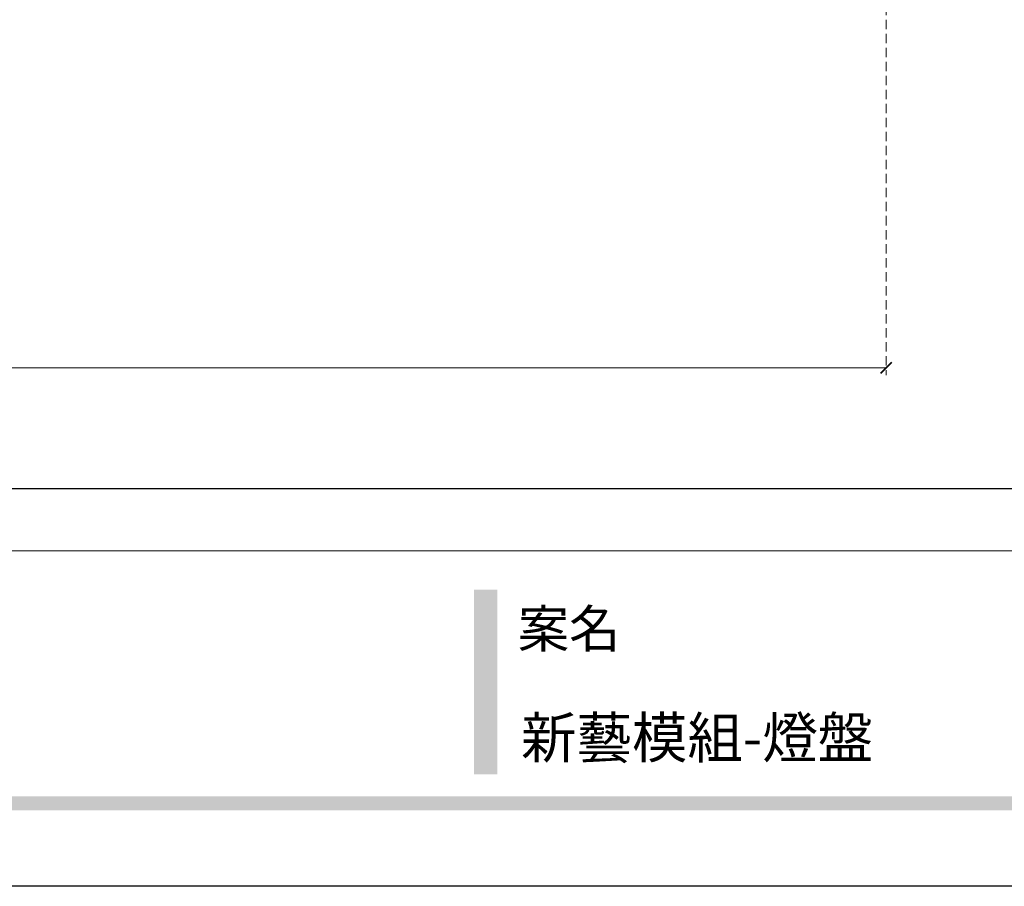
# Model space of a CAD drawing. Units: millimetres. Extents: x 11255 to 13775, y 5288 to 7070.
# Drawn here: x 12527 to 12929, y 5288 to 5641 of the extents above; entities that cross this region are included whole.
import ezdxf

# ---------------------------------------------------------------- set-up
doc = ezdxf.new("R2010")
doc.units = ezdxf.units.MM
doc.linetypes.add('HIDDEN', pattern=[9.525, 6.35, -3.175])
doc.layers.add('A-04.尺寸標註', color=4, linetype='Continuous')
doc.styles.add('新細明體', font='txt')
doc.styles.add('華槶圖框文字2', font='txt', dxfattribs={"width": 1.053, "height": 1.8})
doc.dimstyles.new('6', dxfattribs={"dimtxt": 15, "dimasz": 4.5, "dimexe": 3, "dimexo": 3, "dimgap": 1.8, "dimtad": 2, "dimdec": 0, "dimtxsty": '新細明體', "dimblk": 'ARCHTICK', "dimcen": 5, "dimclrd": 8, "dimclre": 8, "dimclrt": 4, "dimadec": 0, "dimazin": 0, "dimtfac": 1, "dimtdec": 0, "dimtix": 1, "dimtmove": 2, "dimatfit": 3, "dimldrblk": 'OPEN90', "dimfxl": 1.25, "dimlwd": 9, "dimlwe": 9, "dimarcsym": 0})

# ---------------------------------------------------------------- blocks, each defined once
blk = doc.blocks.new('10')
h = blk.add_hatch(color=256)
h.dxf.hatch_style = 1
h.paths.add_polyline_path([(-1754.43, 201.54), (-1770.18, 201.54), (-1770.18, 76.11), (-1754.43, 76.11)])
h = blk.add_hatch(color=256)
h.dxf.hatch_style = 1
h.paths.add_polyline_path([(-79.89, 61.02), (-4123.42, 61.02), (-4123.42, 51.54), (-79.89, 51.54)])
at = {"color": 250, "lineweight": 20}
blk.add_line((-344.67, 227.96), (-4124.74, 227.96), dxfattribs=at)
for points in [[(-4200, 2970), (0, 2970), (0, 0), (-4200, 0)], [(-4130, 2900), (-70, 2900), (-70, 270.05), (-4130, 270.05)]]:
    blk.add_lwpolyline(points, close=True)
at = {"color": 250, "insert": (-1740.49, 187.7), "char_height": 25.505, "attachment_point": 1, "style": '華槶圖框文字2'}
blk.add_mtext_dynamic_manual_height_columns('{\\W1;案名}', width=3400.7407, gutter_width=9, heights=[0], dxfattribs=at)
blk = doc.blocks.new('_ArchTick')
at = {"color": 0, "linetype": 'ByBlock', "const_width": 0.15}
blk.add_lwpolyline([(-0.5, -0.5), (0.5, 0.5)], dxfattribs=at)
blk = doc.blocks.new('*D33')
at = {"layer": 'A-04.尺寸標註', "color": 8, "linetype": 'HIDDEN', "lineweight": 9, "ltscale": 0.6, "transparency": 16777216}
for p, q in [((11568.67, 6195.8), (11568.67, 5496.56)), ((12880.36, 6195.8), (12880.36, 5496.56))]:
    blk.add_line(p, q, dxfattribs=at)
at = {"layer": 'A-04.尺寸標註', "color": 8, "lineweight": 9, "ltscale": 0.6, "transparency": 16777216}
blk.add_line((11568.67, 5499.56), (12880.36, 5499.56), dxfattribs=at)
at = {"layer": 'DEFPOINTS', "color": 0, "ltscale": 0.6, "transparency": 16777216}
for p in [(11568.67, 6198.8), (12880.36, 6198.8), (12880.36, 5499.56)]:
    blk.add_point(p, dxfattribs=at)
at = {"layer": 'A-04.尺寸標註', "color": 8, "lineweight": 9, "ltscale": 0.6, "transparency": 16777216, "xscale": 4.5, "yscale": 4.5, "zscale": 4.5, "rotation": 180}
blk.add_blockref('_ArchTick', (11568.67, 5499.56), dxfattribs=at)
at = {"layer": 'A-04.尺寸標註', "color": 8, "lineweight": 9, "ltscale": 0.6, "transparency": 16777216, "xscale": 4.5, "yscale": 4.5, "zscale": 4.5}
blk.add_blockref('_ArchTick', (12880.36, 5499.56), dxfattribs=at)
at = {"layer": 'A-04.尺寸標註', "color": 4, "ltscale": 0.6, "transparency": 16777216, "insert": (12224.52, 5489.41), "char_height": 15, "attachment_point": 5, "style": '新細明體'}
blk.add_mtext('1312', dxfattribs=at)
blk = doc.blocks.new('_Open90')
at = {"color": 0, "linetype": 'ByBlock', "lineweight": -2}
for p, q in [((0, 0), (-1, 0)), ((-0.5, 0.5), (0, 0)), ((0, 0), (-0.5, -0.5))]:
    blk.add_line(p, q, dxfattribs=at)

msp = doc.modelspace()

# ---------------------------------------------------------------- block references
at = {"xscale": 0.6000000000000001, "yscale": 0.6000000000000001, "zscale": 0.6000000000000001}
msp.add_blockref('10', (13774.6, 5288.23), dxfattribs=at)

# ---------------------------------------------------------------- texts
at = {"color": 250, "style": '華槶圖框文字2'}
msp.add_text('新藝模組-燈盤', height=16.569, dxfattribs=at).set_placement((12731.6, 5340.52))

# ---------------------------------------------------------------- dimensions: what is measured, and where the dimension line sits
at = {"layer": 'A-04.尺寸標註', "color": 8, "ltscale": 0.6}
dim = msp.add_linear_dim(base=(12880.36, 5499.56), p1=(11568.67, 6198.8), p2=(12880.36, 6198.8), dimstyle='6', dxfattribs=at)
dim.commit()
dim.dimension.update_dxf_attribs({"geometry": '*D33', "text_midpoint": (12224.52, 5489.41)})

doc.saveas('drawing.dxf')
